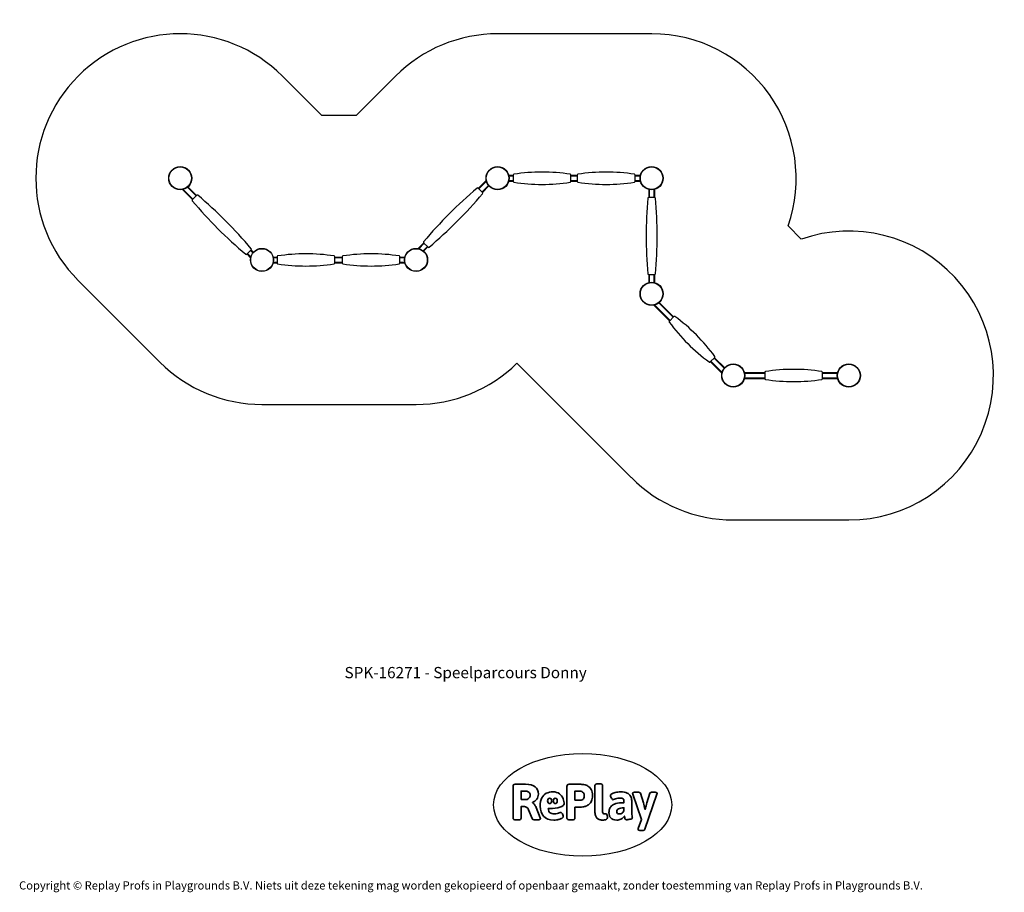
# Model space of a CAD drawing. Units: millimetres. Extents: x -4534 to 5693, y -3372 to 5690.
import ezdxf

# ---------------------------------------------------------------- set-up
doc = ezdxf.new("R2010")
doc.units = ezdxf.units.MM
doc.layers.add('Benaming', color=7, linetype='Continuous', lineweight=20, true_color=0x00a19a)
doc.layers.add('Logo-Copywrite', color=7, linetype='Continuous')
doc.layers.add('Opvangzone', color=7, linetype='Continuous', true_color=0x00a19a)
doc.layers.add('Toestel 2D', color=7, linetype='Continuous', lineweight=20)
doc.styles.get("Standard").update_dxf_attribs({"font": 'arial.ttf'})
doc.styles.add('VR Benaming txt 140', font='arial.ttf', dxfattribs={"height": 140})

# ---------------------------------------------------------------- blocks, each defined once
blk = doc.blocks.new('onderschrift')
at = {"layer": 'Logo-Copywrite'}
blk.add_ellipse((1314, -2464), major_axis=(925, 0), ratio=0.576701, dxfattribs=at)
at = {"layer": 'Logo-Copywrite', "lineweight": 35}
for points, knots in [([(1520, -2622), (1508, -2622), (1496, -2620), (1486, -2617), (1476, -2613), (1468, -2608), (1461, -2601), (1455, -2594), (1450, -2584), (1446, -2573), (1443, -2562), (1441, -2549), (1441, -2534), (1441, -2534), (1441, -2262), (1441, -2262), (1441, -2251), (1452, -2245), (1474, -2245), (1474, -2245), (1489, -2245), (1489, -2245), (1511, -2245), (1521, -2251), (1521, -2262), (1521, -2262), (1521, -2535), (1521, -2535), (1521, -2543), (1523, -2549), (1526, -2553), (1529, -2557), (1534, -2558), (1541, -2558), (1544, -2558), (1546, -2558), (1549, -2557), (1552, -2557), (1554, -2556), (1556, -2556), (1559, -2556), (1562, -2559), (1565, -2565), (1567, -2571), (1569, -2577), (1571, -2584), (1572, -2590), (1572, -2594), (1572, -2595), (1572, -2604), (1569, -2610), (1563, -2614), (1557, -2617), (1549, -2620), (1541, -2621), (1533, -2622), (1526, -2622), (1520, -2622)], [0, 0, 0, 0, 1, 1, 1, 2, 2, 2, 3, 3, 3, 4, 4, 4, 5, 5, 5, 6, 6, 6, 7, 7, 7, 8, 8, 8, 9, 9, 9, 10, 10, 10, 11, 11, 11, 12, 12, 12, 13, 13, 13, 14, 14, 14, 15, 15, 15, 16, 16, 16, 17, 17, 17, 18, 18, 18, 19, 19, 19, 19]), ([(624, -2619), (602, -2619), (591, -2613), (591, -2601), (591, -2601), (591, -2272), (591, -2272), (591, -2257), (599, -2250), (613, -2250), (613, -2250), (719, -2250), (719, -2250), (766, -2250), (800, -2259), (822, -2277), (843, -2295), (854, -2320), (854, -2352), (854, -2373), (848, -2391), (837, -2406), (825, -2421), (810, -2431), (791, -2439), (791, -2439), (791, -2441), (791, -2441), (798, -2443), (805, -2449), (812, -2459), (819, -2469), (825, -2479), (830, -2491), (830, -2491), (873, -2598), (873, -2598), (874, -2602), (875, -2606), (875, -2608), (875, -2615), (864, -2619), (843, -2619), (843, -2619), (820, -2619), (820, -2619), (812, -2619), (806, -2618), (800, -2616), (794, -2615), (791, -2612), (789, -2607), (789, -2607), (751, -2514), (751, -2514), (746, -2503), (740, -2495), (733, -2490), (726, -2484), (714, -2482), (696, -2482), (696, -2482), (675, -2482), (675, -2482), (675, -2482), (675, -2601), (675, -2601), (675, -2613), (664, -2619), (642, -2619), (642, -2619), (624, -2619), (624, -2619)], [0, 0, 0, 0, 1, 1, 1, 2, 2, 2, 3, 3, 3, 4, 4, 4, 5, 5, 5, 6, 6, 6, 7, 7, 7, 8, 8, 8, 9, 9, 9, 10, 10, 10, 11, 11, 11, 12, 12, 12, 13, 13, 13, 14, 14, 14, 15, 15, 15, 16, 16, 16, 17, 17, 17, 18, 18, 18, 19, 19, 19, 20, 20, 20, 21, 21, 21, 22, 22, 22, 23, 23, 23, 24, 24, 24, 24]), ([(675, -2409), (675, -2409), (727, -2409), (727, -2409), (734, -2409), (741, -2407), (748, -2403), (754, -2399), (759, -2393), (763, -2386), (767, -2379), (768, -2371), (768, -2363), (768, -2350), (764, -2340), (756, -2333), (748, -2325), (737, -2321), (723, -2321), (723, -2321), (675, -2321), (675, -2321), (675, -2321), (675, -2409), (675, -2409)], [0, 0, 0, 0, 1, 1, 1, 2, 2, 2, 3, 3, 3, 4, 4, 4, 5, 5, 5, 6, 6, 6, 7, 7, 7, 8, 8, 8, 8]), ([(1121, -2454), (1121, -2440), (1118, -2421), (1110, -2400), (1103, -2378), (1090, -2361), (1073, -2348), (1056, -2336), (1033, -2329), (1005, -2329), (979, -2329), (956, -2334), (936, -2344), (916, -2354), (901, -2369), (890, -2391), (878, -2413), (873, -2442), (873, -2477), (873, -2521), (884, -2556), (907, -2583), (929, -2609), (965, -2622), (1015, -2622), (1022, -2622), (1032, -2621), (1043, -2620), (1054, -2618), (1065, -2616), (1075, -2613), (1086, -2609), (1095, -2605), (1102, -2601), (1109, -2596), (1112, -2590), (1112, -2583), (1112, -2579), (1111, -2574), (1108, -2568), (1105, -2561), (1101, -2555), (1097, -2550), (1092, -2544), (1088, -2542), (1084, -2542), (1082, -2542), (1077, -2543), (1071, -2546), (1065, -2548), (1058, -2551), (1049, -2554), (1040, -2557), (1030, -2558), (1018, -2558), (1001, -2558), (986, -2554), (975, -2546), (964, -2538), (957, -2523), (956, -2502), (960, -2502), (962, -2502), (967, -2502), (1057, -2502), (1121, -2479), (1121, -2454)], [0, 0, 0, 0, 1, 1, 1, 2, 2, 2, 3, 3, 3, 4, 4, 4, 5, 5, 5, 6, 6, 6, 7, 7, 7, 8, 8, 8, 9, 9, 9, 10, 10, 10, 11, 11, 11, 12, 12, 12, 13, 13, 13, 14, 14, 14, 15, 15, 15, 16, 16, 16, 17, 17, 17, 18, 18, 18, 19, 19, 19, 20, 20, 20, 21, 21, 21, 22, 22, 22, 22]), ([(1183, -2619), (1162, -2619), (1151, -2613), (1151, -2601), (1151, -2601), (1151, -2272), (1151, -2272), (1151, -2257), (1158, -2250), (1172, -2250), (1172, -2250), (1287, -2250), (1287, -2250), (1298, -2250), (1312, -2252), (1327, -2254), (1342, -2257), (1356, -2262), (1369, -2270), (1383, -2278), (1394, -2290), (1403, -2306), (1411, -2322), (1416, -2343), (1416, -2369), (1416, -2390), (1413, -2408), (1406, -2422), (1400, -2436), (1391, -2448), (1381, -2456), (1370, -2465), (1360, -2472), (1348, -2476), (1337, -2481), (1326, -2484), (1316, -2486), (1306, -2487), (1298, -2488), (1292, -2488), (1292, -2488), (1234, -2488), (1234, -2488), (1234, -2488), (1234, -2601), (1234, -2601), (1234, -2613), (1224, -2619), (1202, -2619), (1202, -2619), (1183, -2619), (1183, -2619)], [0, 0, 0, 0, 1, 1, 1, 2, 2, 2, 3, 3, 3, 4, 4, 4, 5, 5, 5, 6, 6, 6, 7, 7, 7, 8, 8, 8, 9, 9, 9, 10, 10, 10, 11, 11, 11, 12, 12, 12, 13, 13, 13, 14, 14, 14, 15, 15, 15, 16, 16, 16, 17, 17, 17, 17]), ([(1234, -2416), (1234, -2416), (1283, -2416), (1283, -2416), (1288, -2416), (1293, -2416), (1299, -2415), (1304, -2413), (1310, -2411), (1314, -2407), (1319, -2404), (1323, -2399), (1326, -2393), (1329, -2387), (1330, -2379), (1330, -2369), (1330, -2356), (1327, -2346), (1322, -2339), (1317, -2332), (1311, -2328), (1304, -2325), (1297, -2323), (1290, -2321), (1283, -2321), (1283, -2321), (1234, -2321), (1234, -2321), (1234, -2321), (1234, -2416), (1234, -2416)], [0, 0, 0, 0, 1, 1, 1, 2, 2, 2, 3, 3, 3, 4, 4, 4, 5, 5, 5, 6, 6, 6, 7, 7, 7, 8, 8, 8, 9, 9, 9, 10, 10, 10, 10]), ([(1668, -2622), (1638, -2622), (1617, -2614), (1605, -2599), (1593, -2584), (1587, -2565), (1587, -2543), (1587, -2531), (1589, -2520), (1592, -2508), (1596, -2496), (1603, -2485), (1613, -2475), (1624, -2465), (1639, -2457), (1660, -2451), (1681, -2445), (1709, -2442), (1743, -2442), (1743, -2442), (1743, -2424), (1743, -2424), (1743, -2413), (1740, -2405), (1733, -2400), (1726, -2395), (1716, -2393), (1701, -2393), (1688, -2393), (1676, -2394), (1667, -2397), (1657, -2400), (1649, -2403), (1643, -2406), (1637, -2409), (1633, -2410), (1631, -2410), (1628, -2410), (1623, -2407), (1619, -2402), (1614, -2396), (1611, -2390), (1607, -2383), (1604, -2376), (1603, -2370), (1603, -2367), (1603, -2361), (1607, -2355), (1616, -2349), (1625, -2343), (1637, -2338), (1653, -2335), (1669, -2331), (1687, -2329), (1707, -2329), (1735, -2329), (1758, -2333), (1775, -2341), (1792, -2349), (1804, -2359), (1812, -2373), (1820, -2386), (1823, -2402), (1823, -2420), (1823, -2420), (1823, -2522), (1823, -2522), (1823, -2541), (1824, -2555), (1825, -2565), (1826, -2575), (1827, -2583), (1828, -2587), (1829, -2592), (1830, -2597), (1830, -2601), (1830, -2604), (1827, -2607), (1823, -2609), (1818, -2611), (1812, -2613), (1805, -2614), (1798, -2616), (1791, -2617), (1784, -2617), (1777, -2618), (1772, -2618), (1769, -2618), (1763, -2618), (1759, -2616), (1756, -2612), (1754, -2608), (1752, -2603), (1751, -2597), (1750, -2591), (1748, -2585), (1747, -2581), (1746, -2583), (1743, -2587), (1736, -2594), (1730, -2601), (1721, -2607), (1710, -2613), (1698, -2619), (1684, -2622), (1668, -2622)], [0, 0, 0, 0, 1, 1, 1, 2, 2, 2, 3, 3, 3, 4, 4, 4, 5, 5, 5, 6, 6, 6, 7, 7, 7, 8, 8, 8, 9, 9, 9, 10, 10, 10, 11, 11, 11, 12, 12, 12, 13, 13, 13, 14, 14, 14, 15, 15, 15, 16, 16, 16, 17, 17, 17, 18, 18, 18, 19, 19, 19, 20, 20, 20, 21, 21, 21, 22, 22, 22, 23, 23, 23, 24, 24, 24, 25, 25, 25, 26, 26, 26, 27, 27, 27, 28, 28, 28, 29, 29, 29, 30, 30, 30, 31, 31, 31, 32, 32, 32, 33, 33, 33, 34, 34, 34, 35, 35, 35, 35]), ([(1921, -2730), (1899, -2730), (1889, -2726), (1889, -2718), (1889, -2717), (1889, -2715), (1889, -2714), (1889, -2712), (1890, -2710), (1891, -2708), (1891, -2708), (1925, -2617), (1925, -2617), (1925, -2617), (1835, -2354), (1835, -2354), (1835, -2352), (1835, -2351), (1834, -2349), (1833, -2347), (1833, -2346), (1833, -2344), (1833, -2336), (1844, -2332), (1866, -2332), (1866, -2332), (1884, -2332), (1884, -2332), (1892, -2332), (1898, -2333), (1904, -2335), (1909, -2337), (1913, -2340), (1914, -2344), (1914, -2344), (1946, -2444), (1946, -2444), (1948, -2451), (1950, -2460), (1953, -2473), (1956, -2486), (1959, -2499), (1961, -2510), (1961, -2510), (1964, -2510), (1964, -2510), (1966, -2499), (1969, -2486), (1972, -2473), (1975, -2460), (1977, -2450), (1979, -2444), (1979, -2444), (2011, -2344), (2011, -2344), (2012, -2340), (2016, -2337), (2021, -2335), (2027, -2333), (2033, -2332), (2041, -2332), (2041, -2332), (2054, -2332), (2054, -2332), (2076, -2332), (2087, -2336), (2087, -2344), (2087, -2347), (2086, -2350), (2085, -2354), (2085, -2354), (1961, -2718), (1961, -2718), (1959, -2722), (1956, -2725), (1951, -2727), (1945, -2729), (1938, -2730), (1930, -2730), (1930, -2730), (1921, -2730), (1921, -2730)], [0, 0, 0, 0, 1, 1, 1, 2, 2, 2, 3, 3, 3, 4, 4, 4, 5, 5, 5, 6, 6, 6, 7, 7, 7, 8, 8, 8, 9, 9, 9, 10, 10, 10, 11, 11, 11, 12, 12, 12, 13, 13, 13, 14, 14, 14, 15, 15, 15, 16, 16, 16, 17, 17, 17, 18, 18, 18, 19, 19, 19, 20, 20, 20, 21, 21, 21, 22, 22, 22, 23, 23, 23, 24, 24, 24, 25, 25, 25, 26, 26, 26, 27, 27, 27, 27]), ([(956, -2443), (948, -2432), (948, -2414), (956, -2403), (964, -2392), (978, -2392), (986, -2403), (994, -2414), (994, -2432), (986, -2443), (978, -2454), (964, -2454), (956, -2443)], [0, 0, 0, 0, 1, 1, 1, 2, 2, 2, 3, 3, 3, 4, 4, 4, 4]), ([(1014, -2403), (1023, -2392), (1036, -2392), (1044, -2403), (1052, -2414), (1052, -2432), (1044, -2443), (1036, -2454), (1023, -2454), (1014, -2443), (1006, -2432), (1006, -2414), (1014, -2403)], [0, 0, 0, 0, 1, 1, 1, 2, 2, 2, 3, 3, 3, 4, 4, 4, 4]), ([(1694, -2558), (1705, -2558), (1714, -2555), (1723, -2549), (1732, -2542), (1739, -2534), (1743, -2524), (1743, -2524), (1743, -2494), (1743, -2494), (1730, -2494), (1719, -2495), (1709, -2497), (1700, -2499), (1692, -2501), (1686, -2505), (1679, -2508), (1675, -2512), (1672, -2517), (1669, -2522), (1667, -2528), (1667, -2535), (1667, -2541), (1669, -2547), (1674, -2552), (1678, -2556), (1685, -2558), (1694, -2558)], [0, 0, 0, 0, 1, 1, 1, 2, 2, 2, 3, 3, 3, 4, 4, 4, 5, 5, 5, 6, 6, 6, 7, 7, 7, 8, 8, 8, 9, 9, 9, 9])]:
    blk.add_open_spline(points, degree=3, knots=knots, dxfattribs=at)
at = {"layer": 'Logo-Copywrite', "insert": (-4540, -3258), "char_height": 85, "attachment_point": 1}
blk.add_mtext_dynamic_manual_height_columns('{\\fAsap|b0|i0|c0|p2;Copyright © Replay Profs in Playgrounds B.V. Niets uit deze tekening mag worden gekopieerd of openbaar gemaakt, zonder toestemming van Replay Profs in Playgrounds B.V.}', width=10615.55, gutter_width=10, heights=[0], dxfattribs=at)
blk = doc.blocks.new('SPK-16271')
at = {"layer": 'Opvangzone', "linetype": 'Continuous', "lineweight": 25}
for p, q in [((2031, 5544), (431, 5544)), ((-1396, 4695), (-1805, 5104)), ((-629, 5104), (-1038, 4695)), ((-1038, 4695), (-1396, 4695)), ((3585, 3411), (3448, 3549)), ((-3926, 2983), (-3078, 2135)), ((631, 2123), (1819, 935)), ((-2017, 1695), (-417, 1695)), ((2880, 495), (4080, 495))]:
    blk.add_line(p, q, dxfattribs=at)
for centre, start, end in [((-2866, 4044), 45, 225), ((431, 4044), 90, 135), ((2031, 4044), 340.7417, 90), ((4080, 1995), 270, 109.2583), ((-2017, 3195), 225, 270), ((-417, 3195), 270, 314.3446), ((2880, 1995), 225, 270)]:
    blk.add_arc(centre, 1500, start, end, dxfattribs=at)
at = {"layer": 'Toestel 2D', "linetype": 'Continuous', "lineweight": 25}
for p, q in [((312, 4021), (230, 3938)), ((314, 4013), (234, 3934)), ((546, 4074), (592, 4074)), ((546, 4014), (592, 4014)), ((547, 4067), (592, 4067)), ((547, 4020), (592, 4020)), ((592, 4077), (592, 4011)), ((1192, 4011), (1192, 4077)), ((1192, 4074), (1258, 4074)), ((1192, 4067), (1258, 4067)), ((1192, 4020), (1258, 4020)), ((1192, 4014), (1258, 4014)), ((1258, 4077), (1258, 4011)), ((1858, 4011), (1858, 4077)), ((1858, 4074), (1914, 4074)), ((1858, 4067), (1912, 4067)), ((1858, 4020), (1912, 4020)), ((1858, 4014), (1914, 4014)), ((-2739, 3822), (-2843, 3926)), ((-2734, 3827), (-2835, 3928)), ((-2701, 3860), (-2791, 3950)), ((-2696, 3865), (-2786, 3954)), ((274, 3894), (228, 3940)), ((336, 3969), (267, 3900)), ((340, 3964), (272, 3896)), ((2000, 3928), (2000, 3844)), ((2006, 3926), (2006, 3844)), ((2053, 3926), (2053, 3844)), ((2060, 3928), (2060, 3844)), ((-2695, 3867), (-2741, 3820)), ((2062, 3844), (1997, 3844)), ((-2175, 3255), (-2129, 3301)), ((-2111, 3270), (-2135, 3294)), ((-2107, 3275), (-2131, 3299)), ((-336, 3373), (-395, 3313)), ((-332, 3368), (-388, 3312)), ((-298, 3335), (-343, 3290)), ((-338, 3374), (-292, 3328)), ((-294, 3330), (-338, 3286)), ((-2135, 3218), (-2173, 3257)), ((-2133, 3226), (-2169, 3261)), ((-1901, 3225), (-1861, 3225)), ((-1899, 3219), (-1861, 3219)), ((-1899, 3172), (-1861, 3172)), ((-1861, 3228), (-1861, 3162)), ((-1261, 3162), (-1261, 3228)), ((-1261, 3225), (-1184, 3225)), ((-1261, 3219), (-1184, 3219)), ((-1261, 3172), (-1184, 3172)), ((-1184, 3228), (-1184, 3162)), ((-584, 3162), (-584, 3228)), ((-584, 3225), (-533, 3225)), ((-584, 3219), (-535, 3219)), ((-584, 3172), (-535, 3172)), ((-1901, 3165), (-1861, 3165)), ((-1261, 3165), (-1184, 3165)), ((-584, 3165), (-533, 3165)), ((1997, 3044), (2062, 3044)), ((2000, 3044), (2000, 2960)), ((2006, 3044), (2006, 2961)), ((2053, 3044), (2053, 2961)), ((2060, 3044), (2060, 2960)), ((2217, 2562), (2053, 2726)), ((2221, 2567), (2060, 2728)), ((2254, 2600), (2105, 2750)), ((2259, 2605), (2110, 2754)), ((2261, 2607), (2214, 2560)), ((2639, 2136), (2685, 2183)), ((2785, 2070), (2679, 2176)), ((2789, 2075), (2683, 2180)), ((2761, 2018), (2641, 2138)), ((2762, 2026), (2645, 2143)), ((2995, 2025), (3205, 2025)), ((2995, 1965), (3205, 1965)), ((2996, 2019), (3205, 2019)), ((2996, 1972), (3205, 1972)), ((3205, 2028), (3205, 1962)), ((3805, 1962), (3805, 2028)), ((3805, 2025), (3962, 2025)), ((3805, 2019), (3961, 2019)), ((3805, 1972), (3961, 1972)), ((3805, 1965), (3962, 1965))]:
    blk.add_line(p, q, dxfattribs=at)
for centre, radius in [((-2866, 4044), 120), ((-2866, 4044), 117), ((430, 4044), 120), ((430, 4044), 117), ((2030, 4044), 120), ((2030, 4044), 117), ((-2017, 3195), 120), ((-2017, 3195), 117), ((-417, 3195), 120), ((-417, 3195), 117), ((2030, 2844), 120), ((2030, 2844), 117), ((2878, 1995), 120), ((2878, 1995), 117), ((4078, 1995), 120), ((4078, 1995), 117)]:
    blk.add_circle(centre, radius, dxfattribs=at)
for centre, radius, start, end in [((892, 2190), 1918, 81.2057, 98.7943), ((1558, 2190), 1918, 81.2057, 98.7943), ((600, 4077), 8, 98.7943, 180), ((600, 4011), 8, 180, 261.2057), ((892, 5898), 1918, 261.2057, 278.7943), ((1184, 4077), 8, 0, 81.2057), ((1184, 4011), 8, 278.7943, 0), ((1266, 4077), 8, 98.7943, 180), ((1266, 4011), 8, 180, 261.2057), ((1558, 5898), 1918, 261.2057, 278.7943), ((1850, 4077), 8, 0, 81.2057), ((1850, 4011), 8, 278.7943, 0), ((3218, 384), 4653, 130.1591, 139.8409), ((222, 3935), 8, 45, 130.1591), ((268, 3888), 8, 319.8409, 45), ((-2735, 3815), 8, 135, 220.1591), ((815, 6810), 4653, 220.1591, 229.8409), ((-2689, 3861), 8, 49.8409, 135), ((-5685, 311), 4653, 40.1591, 49.8409), ((-3282, 6884), 4653, 310.1591, 319.8409), ((6626, 3444), 4653, 175.1591, 184.8409), ((1997, 3836), 8, 90, 175.1591), ((2062, 3836), 8, 4.8409, 90), ((-2566, 3444), 4653, 355.1591, 4.8409), ((-332, 3380), 8, 139.8409, 225), ((-2134, 3307), 8, 315, 40.1591), ((-286, 3334), 8, 225, 310.1591), ((-2181, 3260), 8, 229.8409, 315), ((-1853, 3228), 8, 98.7943, 180), ((-1561, 1341), 1918, 81.2057, 98.7943), ((-1269, 3228), 8, 0, 81.2057), ((-1176, 3228), 8, 98.7943, 180), ((-884, 1341), 1918, 81.2057, 98.7943), ((-592, 3228), 8, 0, 81.2057), ((-1853, 3162), 8, 180, 261.2057), ((-1561, 5050), 1918, 261.2057, 278.7943), ((-1269, 3162), 8, 278.7943, 0), ((-1176, 3162), 8, 180, 261.2057), ((-884, 5050), 1918, 261.2057, 278.7943), ((-592, 3162), 8, 278.7943, 0), ((1997, 3052), 8, 184.8409, 270), ((2062, 3052), 8, 270, 355.1591), ((2220, 2554), 8, 135, 216.2057), ((2267, 2601), 8, 53.7943, 135), ((1139, 1060), 1918, 36.2057, 53.7943), ((3761, 3683), 1918, 216.2057, 233.7943), ((2680, 2188), 8, 315, 36.2057), ((2633, 2141), 8, 233.7943, 315), ((3505, 141), 1918, 81.2057, 98.7943), ((3213, 2028), 8, 98.7943, 180), ((3213, 1962), 8, 180, 261.2057), ((3505, 3850), 1918, 261.2057, 278.7943), ((3797, 2028), 8, 0, 81.2057), ((3797, 1962), 8, 278.7943, 0)]:
    blk.add_arc(centre, radius, start, end, dxfattribs=at)

msp = doc.modelspace()

# ---------------------------------------------------------------- block references
for name in ['SPK-16271', 'onderschrift']:
    msp.add_blockref(name, (0, 0))

# ---------------------------------------------------------------- texts
at = {"layer": 'Benaming', "insert": (-4138, -1032), "char_height": 140, "attachment_point": 1, "style": 'VR Benaming txt 140'}
msp.add_mtext_dynamic_manual_height_columns('\\pxqc;{\\fOpen Sans|b0|i0|c0|p34;\\H0.83333x;SPK-16271 - Speelparcours Donny}', width=8472.76, gutter_width=12.5, heights=[125], dxfattribs=at)

doc.saveas('drawing.dxf')
